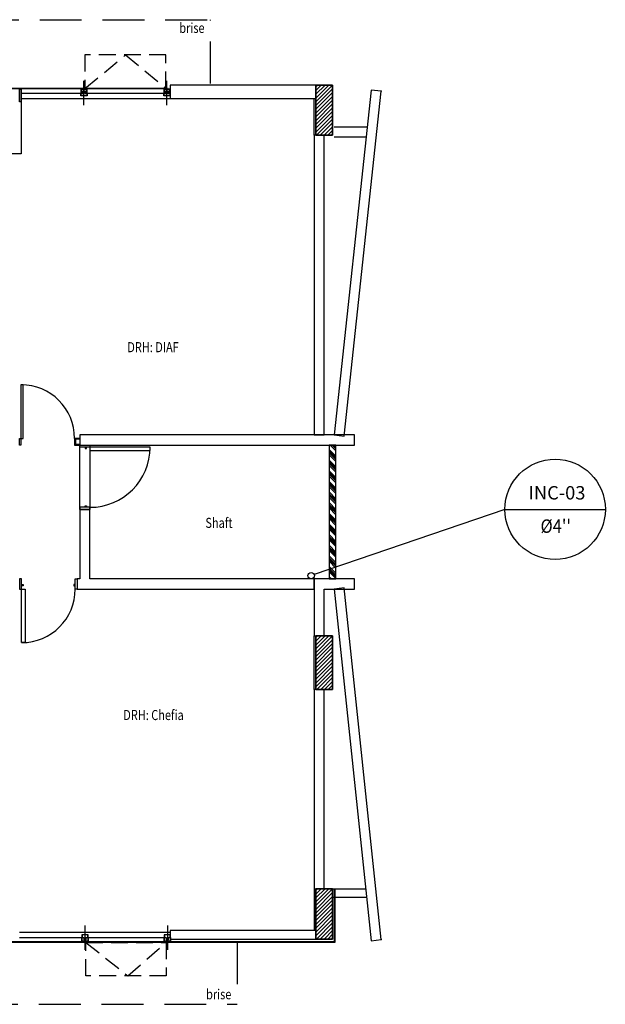
# Model space of a CAD drawing. Units: millimetres. Extents: x 376 to 819, y 34 to 227.
# Drawn here: x 427 to 436, y 44 to 58 of the extents above; entities that cross this region are included whole.
import ezdxf
from ezdxf.enums import TextEntityAlignment as Align

# ---------------------------------------------------------------- set-up
doc = ezdxf.new("R2010")
doc.units = ezdxf.units.MM
doc.linetypes.add('HIDDEN2', pattern=[0.1875, 0.125, -0.0625])
for name, color, linetype in [('BASE', 7, 'Continuous'), ('PENA-01', 1, 'Continuous'), ('PENA-02', 2, 'Continuous'), ('PROJEÇÃO', 7, 'HIDDEN2'), ('TEXTO', 7, 'Continuous')]:
    doc.layers.add(name, color=color, linetype=linetype)
doc.styles.add('Novo_Comentarios', font='ARIAL.TTF', dxfattribs={"width": 0.8, "height": 0.1})
doc.styles.add('ROMANS', font='romans.shx')

# ---------------------------------------------------------------- blocks, each defined once
blk = doc.blocks.new('PV_MontanteCentro')
at = {"ltscale": 2}
for p, q in [((0.03, 0.113), (0.031, 0.112)), ((0.031, 0.106), (0.03, 0.105)), ((0.031, 0.112), (0.031, 0.106)), ((0.031, 0.112), (0.033, 0.099)), ((0.059, 0.112), (0.057, 0.099)), ((0.06, 0.113), (0.059, 0.112)), ((0.059, 0.112), (0.059, 0.106)), ((0.059, 0.106), (0.06, 0.105))]:
    blk.add_line(p, q, dxfattribs=at)
blk.add_lwpolyline([(0, 0.04), (0.028, 0.04), (0.028, 0.075), (0.061, 0.075), (0.061, 0.04), (0.09, 0.04), (0.09, 0.098), (0, 0.098), (0, 0.04)], dxfattribs=at)
for points in [[(0.09, 0.036), (0.09, 0), (0, 0), (0, 0.037), (0.002, 0.037), (0.002, 0.04), (0.028, 0.04), (0.028, 0.075), (0.061, 0.075), (0.061, 0.04), (0.088, 0.04), (0.088, 0.037), (0.09, 0.037)], [(0.001, 0.105), (0.016, 0.105), (0.016, 0.098), (0.001, 0.098)], [(0.002, 0.042), (0.026, 0.042), (0.026, 0.077), (0.063, 0.077), (0.063, 0.042), (0.088, 0.042), (0.088, 0.096), (0.002, 0.096)], [(0.088, 0.035), (0.088, 0.002), (0.002, 0.002), (0.002, 0.035), (0.004, 0.035), (0.004, 0.038), (0.03, 0.038), (0.03, 0.073), (0.059, 0.073), (0.059, 0.038), (0.086, 0.038), (0.086, 0.035)], [(0.074, 0.105), (0.089, 0.105), (0.089, 0.098), (0.074, 0.098)]]:
    blk.add_lwpolyline(points, close=True, dxfattribs=at)

msp = doc.modelspace()

# ---------------------------------------------------------------- linework, layer by layer
at = {"layer": 'BASE', "ltscale": 2}
for p, q in [((428.053, 57.189), (426.844, 57.189)), ((428.069, 56.939), (428.069, 57.303)), ((429.293, 57.189), (428.084, 57.189)), ((429.309, 56.939), (429.309, 57.303)), ((428.053, 57.181), (426.844, 57.181)), ((427.133, 57.116), (428.024, 57.116)), ((427.133, 57.039), (429.358, 57.039)), ((429.293, 57.181), (428.084, 57.181)), ((428.114, 57.116), (429.319, 57.116)), ((431.508, 56.489), (431.508, 57.039)), ((427.133, 56.986), (427.133, 56.214)), ((431.808, 56.614), (432.291, 56.614)), ((431.808, 56.464), (432.276, 56.464)), ((427.133, 56.214), (426.784, 56.214)), ((428.008, 50.904), (428.008, 51.864)), ((428.158, 51.864), (428.158, 50.904)), ((431.508, 48.214), (431.508, 49.014)), ((431.508, 45.239), (431.508, 44.614)), ((431.783, 45.239), (432.276, 45.239)), ((431.808, 45.239), (431.808, 44.447)), ((431.818, 45.239), (431.818, 44.439)), ((431.783, 45.114), (431.808, 45.114)), ((431.818, 45.114), (432.291, 45.114)), ((428.084, 44.689), (428.084, 44.325)), ((429.314, 44.689), (429.314, 44.325)), ((427.108, 44.589), (429.358, 44.589)), ((428.068, 44.447), (426.869, 44.447)), ((428.068, 44.439), (426.869, 44.439)), ((427.108, 44.512), (428.039, 44.512)), ((429.298, 44.447), (428.099, 44.447)), ((429.298, 44.439), (428.099, 44.439)), ((428.129, 44.512), (429.269, 44.512)), ((431.808, 44.447), (429.329, 44.447)), ((431.818, 44.439), (429.329, 44.439))]:
    msp.add_line(p, q, dxfattribs=at)
at = {"layer": 'BASE'}
for p, q in [((431.533, 56.489), (431.533, 57.239)), ((431.533, 57.239), (431.783, 57.239)), ((431.533, 57.239, 3.8), (431.533, 56.489, 3.8)), ((431.783, 57.239, 3.8), (431.533, 57.239, 3.8)), ((431.533, 57.239), (431.533, 56.489)), ((431.533, 56.489, 3.8), (431.533, 57.239, 3.8)), ((431.533, 57.239, 3.8), (431.533, 57.239)), ((431.783, 57.239), (431.533, 57.239)), ((431.533, 57.239), (431.533, 57.239, 3.8)), ((431.533, 57.239, 3.8), (431.783, 57.239, 3.8)), ((431.783, 57.239), (431.533, 57.239)), ((431.533, 57.239), (431.533, 56.489)), ((431.783, 57.239), (431.783, 56.489)), ((431.783, 56.489, 3.8), (431.783, 57.239, 3.8)), ((431.783, 56.489), (431.783, 57.239)), ((431.783, 57.239), (431.783, 57.239, 3.8)), ((431.783, 57.239, 3.8), (431.783, 56.489, 3.8)), ((431.783, 57.239, 3.8), (431.783, 57.239)), ((431.783, 56.489), (431.783, 57.239)), ((431.783, 56.489), (431.533, 56.489)), ((431.533, 56.489, 3.8), (431.783, 56.489, 3.8)), ((431.533, 56.489), (431.533, 56.489, 3.8)), ((431.533, 56.489), (431.783, 56.489)), ((431.783, 56.489, 3.8), (431.533, 56.489, 3.8)), ((431.533, 56.489, 3.8), (431.533, 56.489)), ((431.533, 56.489), (431.783, 56.489)), ((431.783, 56.489), (431.783, 56.489, 3.8)), ((431.783, 56.489, 3.8), (431.783, 56.489)), ((431.533, 48.214), (431.533, 49.014)), ((431.533, 49.014), (431.783, 49.014)), ((431.533, 49.014, 3.8), (431.533, 48.214, 3.8)), ((431.783, 49.014, 3.8), (431.533, 49.014, 3.8)), ((431.533, 49.014), (431.533, 48.214)), ((431.533, 48.214, 3.8), (431.533, 49.014, 3.8)), ((431.533, 49.014, 3.8), (431.533, 49.014)), ((431.783, 49.014), (431.533, 49.014)), ((431.533, 49.014), (431.533, 49.014, 3.8)), ((431.533, 49.014, 3.8), (431.783, 49.014, 3.8)), ((431.783, 49.014), (431.533, 49.014)), ((431.533, 49.014), (431.533, 48.214)), ((431.783, 49.014), (431.783, 48.214)), ((431.783, 48.214, 3.8), (431.783, 49.014, 3.8)), ((431.783, 48.214), (431.783, 49.014)), ((431.783, 49.014), (431.783, 49.014, 3.8)), ((431.783, 49.014, 3.8), (431.783, 48.214, 3.8)), ((431.783, 49.014, 3.8), (431.783, 49.014)), ((431.783, 48.214), (431.783, 49.014)), ((431.783, 48.214), (431.533, 48.214)), ((431.533, 48.214, 3.8), (431.783, 48.214, 3.8)), ((431.533, 48.214), (431.533, 48.214, 3.8)), ((431.533, 48.214), (431.783, 48.214)), ((431.783, 48.214, 3.8), (431.533, 48.214, 3.8)), ((431.533, 48.214, 3.8), (431.533, 48.214)), ((431.533, 48.214), (431.783, 48.214)), ((431.783, 48.214), (431.783, 48.214, 3.8)), ((431.783, 48.214, 3.8), (431.783, 48.214)), ((431.533, 44.489), (431.533, 45.239)), ((431.533, 45.239), (431.783, 45.239)), ((431.533, 45.239, 3.8), (431.533, 44.489, 3.8)), ((431.783, 45.239, 3.8), (431.533, 45.239, 3.8)), ((431.533, 45.239), (431.533, 44.489)), ((431.533, 44.489, 3.8), (431.533, 45.239, 3.8)), ((431.533, 45.239, 3.8), (431.533, 45.239)), ((431.783, 45.239), (431.533, 45.239)), ((431.533, 45.239), (431.533, 45.239, 3.8)), ((431.533, 45.239, 3.8), (431.783, 45.239, 3.8)), ((431.783, 45.239), (431.533, 45.239)), ((431.533, 45.239), (431.533, 44.489)), ((431.783, 45.239), (431.783, 44.489)), ((431.783, 44.489, 3.8), (431.783, 45.239, 3.8)), ((431.783, 44.489), (431.783, 45.239)), ((431.783, 45.239), (431.783, 45.239, 3.8)), ((431.783, 45.239, 3.8), (431.783, 44.489, 3.8)), ((431.783, 45.239, 3.8), (431.783, 45.239)), ((431.783, 44.489), (431.783, 45.239)), ((431.783, 44.489), (431.533, 44.489)), ((431.533, 44.489, 3.8), (431.783, 44.489, 3.8)), ((431.533, 44.489), (431.533, 44.489, 3.8)), ((431.533, 44.489), (431.783, 44.489)), ((431.783, 44.489, 3.8), (431.533, 44.489, 3.8)), ((431.533, 44.489, 3.8), (431.533, 44.489)), ((431.533, 44.489), (431.783, 44.489)), ((431.783, 44.489), (431.783, 44.489, 3.8)), ((431.783, 44.489, 3.8), (431.783, 44.489))]:
    msp.add_line(p, q, dxfattribs=at)
at = {"layer": 'BASE', "ltscale": 2}
for points in [[(427.133, 56.986), (427.108, 56.986), (427.108, 57.181), (427.133, 57.181)], [(427.131, 56.988), (427.11, 56.988), (427.11, 57.179), (427.131, 57.179)]]:
    msp.add_lwpolyline(points, close=True, dxfattribs=at)
at = {"layer": 'BASE'}
for points in [[(429.358, 57.239, 0), (429.358, 57.039, 0)], [(431.533, 57.239, 0), (429.358, 57.239, 0)], [(431.533, 57.039, 0), (431.533, 57.239, 0)], [(431.533, 57.215, 0), (431.557, 57.239, 0)], [(431.533, 57.159, 0), (431.614, 57.239, 0)], [(431.533, 57.102, 0), (431.671, 57.239, 0)], [(431.533, 57.045, 0), (431.727, 57.239, 0)], [(431.533, 56.989, 0), (431.783, 57.239, 0)], [(429.358, 57.039, 0), (431.533, 57.039, 0)], [(431.533, 56.932, 0), (431.783, 57.182, 0)], [(431.533, 56.876, 0), (431.783, 57.126, 0)], [(431.533, 56.819, 0), (431.783, 57.069, 0)], [(432.36, 57.164, 0), (431.808, 52.014, 0)], [(431.957, 51.998, 0), (432.509, 57.148, 0)], [(432.509, 57.148, 0), (432.36, 57.164, 0)], [(431.533, 56.763, 0), (431.783, 57.013, 0)], [(431.533, 56.706, 0), (431.783, 56.956, 0)], [(431.533, 56.649, 0), (431.783, 56.899, 0)], [(431.533, 56.593, 0), (431.783, 56.843, 0)], [(431.533, 56.536, 0), (431.783, 56.786, 0)], [(431.543, 56.489, 0), (431.783, 56.73, 0)], [(431.599, 56.489, 0), (431.783, 56.673, 0)], [(431.656, 56.489, 0), (431.783, 56.617, 0)], [(431.658, 56.489, 0), (431.508, 56.489, 0)], [(431.508, 56.489, 0), (431.508, 52.014, 0)], [(431.658, 52.014, 0), (431.658, 56.489, 0)], [(431.713, 56.489, 0), (431.783, 56.56, 0)], [(431.769, 56.489, 0), (431.783, 56.503, 0)], [(427.128, 51.964, 0), (427.158, 51.964, 0), (427.158, 52.764, 0), (427.128, 52.764, 0), (427.128, 51.964, 0)], [(427.128, 51.864, 0), (427.108, 51.864, 0), (427.108, 51.964, 0), (427.128, 51.964, 0), (427.128, 51.864, 0)], [(427.928, 51.864, 0), (427.948, 51.864, 0), (427.948, 51.964, 0), (427.928, 51.964, 0), (427.928, 51.864, 0)], [(427.948, 51.964, 0), (427.948, 51.958, 0)], [(428.008, 51.964, 0), (427.948, 51.964, 0)], [(427.948, 51.958, 0), (428.008, 51.958, 0)], [(432.108, 52.014, 0), (428.008, 52.014, 0)], [(428.008, 52.014, 0), (428.008, 51.964, 0)], [(428.008, 52.014, 0), (428.008, 51.864, 0)], [(431.508, 52.014, 0), (431.658, 52.014, 0)], [(431.808, 52.014, 0), (431.957, 51.998, 0)], [(432.108, 51.864, 0), (432.108, 52.014, 0)], [(427.948, 51.87, 0), (427.948, 51.864, 0)], [(428.008, 51.87, 0), (427.948, 51.87, 0)], [(427.948, 51.864, 0), (428.008, 51.864, 0)], [(428.008, 51.834, 0), (428.008, 51.864, 0), (428.158, 51.864, 0), (428.158, 51.834, 0), (428.008, 51.834, 0)], [(428.008, 51.864, 0), (428.158, 51.864, 0)], [(428.088, 51.834, 0), (428.088, 51.814, 0), (428.108, 51.814, 0), (428.108, 51.834, 0), (428.088, 51.834, 0)], [(428.158, 51.864, 0), (432.108, 51.864, 0)], [(428.158, 51.834, 0), (428.158, 51.784, 0), (429.058, 51.784, 0), (429.058, 51.834, 0), (428.158, 51.834, 0)], [(431.833, 51.864, 0), (431.733, 51.864, 0)], [(431.733, 51.864, 0), (431.733, 49.864, 0)], [(431.833, 51.699, 0), (431.733, 51.799, 0)], [(431.833, 51.673, 0), (431.733, 51.773, 0)], [(431.833, 51.646, 0), (431.733, 51.746, 0)], [(431.833, 51.779, 0), (431.748, 51.864, 0)], [(431.833, 51.805, 0), (431.774, 51.864, 0)], [(431.833, 51.832, 0), (431.801, 51.864, 0)], [(431.833, 51.858, 0), (431.827, 51.864, 0)], [(431.833, 49.864, 0), (431.833, 51.864, 0)], [(431.833, 51.619, 0), (431.733, 51.719, 0)], [(431.833, 51.54, 0), (431.733, 51.64, 0)], [(431.833, 51.513, 0), (431.733, 51.613, 0)], [(431.833, 51.487, 0), (431.733, 51.587, 0)], [(431.833, 51.46, 0), (431.733, 51.56, 0)], [(431.833, 51.381, 0), (431.733, 51.481, 0)], [(431.833, 51.354, 0), (431.733, 51.454, 0)], [(431.833, 51.328, 0), (431.733, 51.428, 0)], [(431.833, 51.301, 0), (431.733, 51.401, 0)], [(431.833, 51.222, 0), (431.733, 51.322, 0)], [(431.833, 51.195, 0), (431.733, 51.295, 0)], [(431.833, 51.169, 0), (431.733, 51.269, 0)], [(431.833, 51.142, 0), (431.733, 51.242, 0)], [(431.833, 51.063, 0), (431.733, 51.163, 0)], [(431.833, 51.036, 0), (431.733, 51.136, 0)], [(431.833, 51.01, 0), (431.733, 51.11, 0)], [(431.833, 50.983, 0), (431.733, 51.083, 0)], [(428.008, 50.934, 0), (428.008, 50.904, 0), (428.158, 50.904, 0), (428.158, 50.934, 0), (428.008, 50.934, 0)], [(428.158, 50.904, 0), (428.008, 50.904, 0)], [(428.008, 50.904, 0), (428.008, 49.864, 0)], [(428.088, 50.934, 0), (428.088, 50.954, 0), (428.108, 50.954, 0), (428.108, 50.934, 0), (428.088, 50.934, 0)], [(428.158, 49.864, 0), (428.158, 50.904, 0)], [(431.833, 50.904, 0), (431.733, 51.004, 0)], [(431.833, 50.877, 0), (431.733, 50.977, 0)], [(431.833, 50.85, 0), (431.733, 50.95, 0)], [(431.833, 50.824, 0), (431.733, 50.924, 0)], [(431.833, 50.744, 0), (431.733, 50.844, 0)], [(431.833, 50.718, 0), (431.733, 50.818, 0)], [(431.833, 50.691, 0), (431.733, 50.791, 0)], [(431.833, 50.665, 0), (431.733, 50.765, 0)], [(431.833, 50.585, 0), (431.733, 50.685, 0)], [(431.833, 50.559, 0), (431.733, 50.659, 0)], [(431.833, 50.532, 0), (431.733, 50.632, 0)], [(431.833, 50.506, 0), (431.733, 50.606, 0)], [(431.833, 50.426, 0), (431.733, 50.526, 0)], [(431.833, 50.4, 0), (431.733, 50.5, 0)], [(431.833, 50.373, 0), (431.733, 50.473, 0)], [(431.833, 50.347, 0), (431.733, 50.447, 0)], [(431.833, 50.267, 0), (431.733, 50.367, 0)], [(431.833, 50.241, 0), (431.733, 50.341, 0)], [(431.833, 50.214, 0), (431.733, 50.314, 0)], [(431.833, 50.188, 0), (431.733, 50.288, 0)], [(431.833, 50.108, 0), (431.733, 50.208, 0)], [(431.833, 50.082, 0), (431.733, 50.182, 0)], [(431.833, 50.055, 0), (431.733, 50.155, 0)], [(431.833, 50.028, 0), (431.733, 50.128, 0)], [(431.833, 49.949, 0), (431.733, 50.049, 0)], [(431.833, 49.922, 0), (431.733, 50.022, 0)], [(431.833, 49.896, 0), (431.733, 49.996, 0)], [(427.138, 49.864, 0), (427.108, 49.864, 0), (427.108, 49.714, 0), (427.138, 49.714, 0), (427.138, 49.864, 0)], [(427.938, 49.864, 0), (427.968, 49.864, 0), (427.968, 49.714, 0), (427.938, 49.714, 0), (427.938, 49.864, 0)], [(428.008, 49.864, 0), (427.968, 49.864, 0)], [(427.968, 49.864, 0), (427.968, 49.714, 0)], [(431.508, 49.864, 0), (428.158, 49.864, 0)], [(431.508, 49.714, 0), (431.508, 49.864, 0)], [(431.508, 49.864, 0), (431.508, 49.014, 0)], [(432.108, 49.864, 0), (431.508, 49.864, 0)], [(431.833, 49.869, 0), (431.733, 49.969, 0)], [(431.759, 49.864, 0), (431.733, 49.89, 0)], [(431.733, 49.864, 0), (431.833, 49.864, 0)], [(432.108, 49.714, 0), (432.108, 49.864, 0)], [(427.138, 49.784, 0), (427.158, 49.784, 0), (427.158, 49.764, 0), (427.138, 49.764, 0), (427.138, 49.784, 0)], [(427.138, 49.714, 0), (427.188, 49.714, 0), (427.188, 48.914, 0), (427.138, 48.914, 0), (427.138, 49.714, 0)], [(427.938, 49.784, 0), (427.918, 49.784, 0), (427.918, 49.764, 0), (427.938, 49.764, 0), (427.938, 49.784, 0)], [(427.968, 49.714, 0), (428.083, 49.714, 0)], [(428.083, 49.714, 0), (431.508, 49.714, 0)], [(431.658, 49.014, 0), (431.658, 49.714, 0)], [(431.658, 49.714, 0), (432.108, 49.714, 0)], [(431.958, 49.73, 0), (431.808, 49.714, 0)], [(431.808, 49.714, 0), (432.36, 44.464, 0)], [(432.509, 44.48, 0), (431.958, 49.73, 0)], [(431.508, 49.014, 0), (431.658, 49.014, 0)], [(431.533, 48.99, 0), (431.557, 49.014, 0)], [(431.533, 48.934, 0), (431.614, 49.014, 0)], [(431.533, 48.877, 0), (431.671, 49.014, 0)], [(431.533, 48.82, 0), (431.727, 49.014, 0)], [(431.533, 48.764, 0), (431.783, 49.014, 0)], [(431.533, 48.707, 0), (431.783, 48.957, 0)], [(431.533, 48.651, 0), (431.783, 48.901, 0)], [(431.533, 48.594, 0), (431.783, 48.844, 0)], [(431.533, 48.538, 0), (431.783, 48.788, 0)], [(431.533, 48.481, 0), (431.783, 48.731, 0)], [(431.533, 48.424, 0), (431.783, 48.674, 0)], [(431.533, 48.368, 0), (431.783, 48.618, 0)], [(431.533, 48.311, 0), (431.783, 48.561, 0)], [(431.533, 48.255, 0), (431.783, 48.505, 0)], [(431.549, 48.214, 0), (431.783, 48.448, 0)], [(431.606, 48.214, 0), (431.783, 48.392, 0)], [(431.663, 48.214, 0), (431.783, 48.335, 0)], [(431.719, 48.214, 0), (431.783, 48.278, 0)], [(431.776, 48.214, 0), (431.783, 48.222, 0)], [(431.658, 48.214, 0), (431.508, 48.214, 0)], [(431.508, 48.214, 0), (431.508, 45.239, 0)], [(431.658, 45.239, 0), (431.658, 48.214, 0)], [(431.508, 45.239, 0), (431.658, 45.239, 0)], [(431.533, 45.215, 0), (431.557, 45.239, 0)], [(431.533, 45.159, 0), (431.614, 45.239, 0)], [(431.533, 45.102, 0), (431.671, 45.239, 0)], [(431.533, 45.045, 0), (431.727, 45.239, 0)], [(431.533, 44.989, 0), (431.783, 45.239, 0)], [(431.533, 44.932, 0), (431.783, 45.182, 0)], [(431.533, 44.876, 0), (431.783, 45.126, 0)], [(431.533, 44.819, 0), (431.783, 45.069, 0)], [(431.533, 44.763, 0), (431.783, 45.013, 0)], [(431.533, 44.706, 0), (431.783, 44.956, 0)], [(431.533, 44.649, 0), (431.783, 44.899, 0)], [(431.533, 44.593, 0), (431.783, 44.843, 0)], [(431.533, 44.536, 0), (431.783, 44.786, 0)], [(431.543, 44.489, 0), (431.783, 44.73, 0)], [(429.358, 44.614, 0), (429.358, 44.489, 0)], [(431.533, 44.614, 0), (429.358, 44.614, 0)], [(431.533, 44.489, 0), (431.533, 44.614, 0)], [(431.599, 44.489, 0), (431.783, 44.673, 0)], [(431.656, 44.489, 0), (431.783, 44.617, 0)], [(431.713, 44.489, 0), (431.783, 44.56, 0)], [(429.358, 44.489, 0), (431.533, 44.489, 0)], [(431.769, 44.489, 0), (431.783, 44.503, 0)], [(432.36, 44.464, 0), (432.509, 44.48, 0)]]:
    msp.add_polyline3d(points, dxfattribs=at)
for centre, radius, start, end in [((427.128, 51.964), 0.8, 0, 90), ((428.158, 51.834), 0.9, 270, 0), ((427.138, 49.714), 0.8, 270, 360)]:
    msp.add_arc(centre, radius, start, end, dxfattribs=at)
for p in [(432.509, 57.148), (432.509, 57.148), (432.509, 44.48), (432.509, 44.48)]:
    msp.add_point(p, dxfattribs=at)
at = {"layer": 'PENA-01'}
for q in [(431.507, 49.93, 0.002), (435.857, 50.904, 0.15)]:
    msp.add_line((434.357, 50.904, 0.15), q, dxfattribs=at)
msp.add_circle((435.107, 50.904, 0.15), 0.75, dxfattribs=at)
at = {"layer": 'PENA-02'}
msp.add_circle((431.462, 49.914), 0.0481, dxfattribs=at)
at = {"layer": 'PROJEÇÃO', "ltscale": 5}
for p, q in [((397.408, 58.214), (429.958, 58.214)), ((429.958, 57.264), (429.958, 58.214)), ((430.358, 44.439), (430.358, 43.514)), ((402.083, 43.514), (430.358, 43.514))]:
    msp.add_line(p, q, dxfattribs=at)
at = {"layer": 'PROJEÇÃO', "ltscale": 2}
for p, q in [((428.084, 57.189), (428.689, 57.689)), ((428.689, 57.689), (429.293, 57.189)), ((428.099, 44.439), (428.726, 43.939)), ((428.726, 43.939), (429.298, 44.439))]:
    msp.add_line(p, q, dxfattribs=at)
for points in [[(428.084, 57.189), (429.293, 57.189), (429.293, 57.689), (428.084, 57.689)], [(428.099, 44.439), (429.298, 44.439), (429.298, 43.939), (428.099, 43.939)]]:
    msp.add_lwpolyline(points, close=True, dxfattribs=at)

# ---------------------------------------------------------------- block references
at = {"layer": 'BASE', "ltscale": 2}
for p in [(428.024, 57.076), (429.264, 57.076)]:
    msp.add_blockref('PV_MontanteCentro', p, dxfattribs=at)
at = {"layer": 'BASE', "ltscale": 2, "xscale": -1, "rotation": 180}
for p in [(428.039, 44.552), (429.269, 44.552)]:
    msp.add_blockref('PV_MontanteCentro', p, dxfattribs=at)

# ---------------------------------------------------------------- texts
at = {"layer": 'PENA-02', "style": 'ROMANS'}
msp.add_text('INC-03', height=0.2, dxfattribs=at).set_placement((435.135, 51.051, 0.15), align=Align.CENTER)
at = {"layer": 'PENA-02', "style": 'ROMANS', "width": 0.9}
msp.add_text("Ø4''", height=0.2, dxfattribs=at).set_placement((435.116, 50.553, 0.15), align=Align.CENTER)
at = {"layer": 'TEXTO', "ltscale": 2, "style": 'Novo_Comentarios', "width": 0.8}
for p in [(429.493, 58.016), (429.893, 43.589)]:
    msp.add_text('brise', height=0.15, dxfattribs=at).set_placement(p)
at = {"layer": 'TEXTO', "ltscale": 2, "style": 'ROMANS', "width": 0.8}
for s, p in [('DRH: DIAF', (428.716, 53.325, -0.7)), ('Shaft', (429.883, 50.702)), ('DRH: Chefia', (428.656, 47.833))]:
    msp.add_text(s, height=0.15, dxfattribs=at).set_placement(p, align=Align.MIDDLE_LEFT)

doc.saveas('drawing.dxf')
